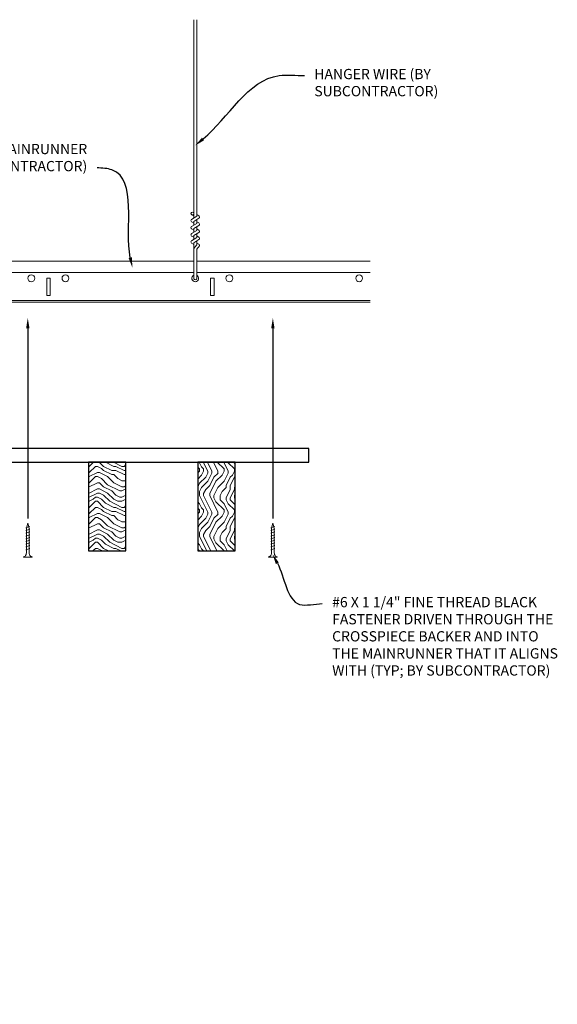
# Model space of a CAD drawing. Units: inches. Extents: x 0 to 1728, y 0 to 1152.
# Drawn here: x 1087 to 1107, y 983 to 1019 of the extents above; entities that cross this region are included whole.
import ezdxf
from ezdxf import colors
from ezdxf.entities.mleader import LeaderData, LeaderLine
from ezdxf.math import Vec2, Vec3

# ---------------------------------------------------------------- set-up
doc = ezdxf.new("R2010")
doc.units = ezdxf.units.IN
doc.header["$MEASUREMENT"] = 0
for name, color, linetype, lineweight in [('Z-ANNO-NOTE', 7, 'Continuous', 35), ('Z-CLNG-SUSP', 3, 'Continuous', 18), ('Z-CLNG-TEES', 3, 'Continuous', 18), ('Z-CLNG-WOOD', 5, 'Continuous', 25), ('Z-CLNG-WOOD-PATT', 2, 'Continuous', 15)]:
    doc.layers.add(name, color=color, linetype=linetype, lineweight=lineweight)
doc.styles.add('1-4', font='arial.ttf', dxfattribs={"height": 0.375})
doc.styles.get("Standard").update_dxf_attribs({"font": 'arial.ttf', "height": 0.09375})

msp = doc.modelspace()

# ---------------------------------------------------------------- hatches: boundary and pattern name
at = {"layer": 'Z-CLNG-WOOD-PATT'}
h = msp.add_hatch(dxfattribs=at)
h.set_pattern_fill('ENDGRAIN', color=256, scale=1.5, angle=180, style=0)
h.set_pattern_definition([(180, (1085.2223, 847.6808), (-1.5, -1.5), [0.075, -1.425]), (180, (1086.2723, 847.5308), (-1.5, -1.5), [0.15, -1.35]), (180, (1085.2973, 847.4558), (-1.5, -1.5), [0.075, -1.425]), (180, (1086.1973, 847.3058), (-1.5, -1.5), [0.075, -1.425]), (180, (1085.2973, 847.2308), (-1.5, -1.5), [0.075, -1.425]), (180, (1086.1223, 847.1558), (-1.5, -1.5), [0.075, -1.425]), (180, (1085.2973, 847.0808), (-1.5, -1.5), [0.075, -1.425]), (180, (1086.1223, 846.9308), (-1.5, -1.5), [0.075, -0.825, 0.075, -0.525]), (180, (1086.1223, 846.7808), (-1.5, -1.5), [0.15, -0.75, 0.075, -0.525]), (180, (1086.1973, 846.5558), (-1.5, -1.5), [0.075, -0.225, 0.075, -0.6, 0.075, -0.45]), (180, (1086.2723, 846.4058), (-1.5, -1.5), [0.075, -0.3, 0.15, -0.975]), (180, (1085.2973, 846.3308), (-1.5, -1.5), [0.075, -1.425]), (180, (1086.2723, 846.2558), (-1.5, -1.5), [0.075, -0.375, 0.075, -0.975]), (225, (1086.4223, 847.6808), (-5e-17, -1.5), [0.212132, -1.909189]), (225, (1085.1473, 847.6808), (-5e-17, -1.5), [0.424264, -1.697056]), (225, (1085.1473, 846.9308), (-5e-17, -1.5), [0.106065, -2.015255]), (225, (1086.4223, 846.7808), (-5e-17, -1.5), [0.318198, -1.803122]), (225, (1085.1473, 846.7808), (-5e-17, -1.5), [0.53033, -1.59099]), (225, (1085.1473, 846.5558), (-5e-17, -1.5), [0.318198, -1.803122]), (135, (1085.4473, 846.4058), (-1.5, 2e-16), [0.106065, -2.015255]), (135, (1085.9723, 847.6058), (-1.5, 2e-16), [0.212132, -1.909189]), (135, (1085.8973, 847.0058), (-1.5, 2e-16), [0.212132, -1.909189]), (135, (1085.4473, 847.3058), (-1.5, 2e-16), [0.212132, -1.909189]), (135, (1085.5223, 846.7058), (-1.5, 2e-16), [0.212132, -1.909189]), (135, (1085.4473, 846.5558), (-1.5, 2e-16), [0.318198, -1.803122]), (135, (1085.8223, 847.4558), (-1.5, 2e-16), [0.318198, -1.803122]), (135, (1085.5973, 847.3808), (-1.5, 2e-16), [0.318198, -1.803122]), (135, (1085.8223, 846.8558), (-1.5, 2e-16), [0.318198, -1.803122]), (135, (1085.6723, 846.7808), (-1.5, 2e-16), [0.318198, -1.803122]), (206.56505, (1086.34726, 847.38076), (-1.5, -6e-10), [0.167705, -3.186397]), (206.56505, (1085.22226, 847.45576), (-1.5, -6e-10), [0.67082, -2.683282]), (206.56505, (1085.22226, 847.23076), (-1.5, -6e-10), [0.67082, -2.683282]), (206.56505, (1085.22226, 847.08076), (-1.5, -6e-10), [0.670821, -1.005, 0.335415, -1.342866]), (206.56505, (1085.07226, 846.85576), (-1.5, -6e-10), [0.167705, -3.186397]), (206.56505, (1086.42226, 846.33076), (-1.5, -6e-10), [0.167705, -3.186397]), (206.56505, (1085.22226, 846.33076), (-1.5, -6e-10), [0.33541, -3.018692]), (153.43495, (1085.59726, 847.68076), (-1.5, 6e-10), [0.33541, -3.018692]), (153.43495, (1086.12226, 847.30576), (-1.5, 6e-10), [0.33541, -3.018692]), (153.43495, (1086.12226, 847.53076), (-1.5, 6e-10), [0.167705, -3.186392]), (153.43495, (1086.04726, 847.15576), (-1.5, 6e-10), [0.503115, -2.850987]), (153.43495, (1085.74726, 847.15576), (-1.5, 6e-10), [0.33541, -3.018692]), (153.43495, (1085.59726, 847.08076), (-1.5, 6e-10), [0.33541, -3.018692]), (153.43495, (1086.04726, 846.93076), (-1.5, 6e-10), [0.167705, -3.186392]), (153.43495, (1085.97226, 846.78076), (-1.5, 6e-10), [0.167705, -3.186392]), (153.43495, (1085.37226, 846.48076), (-1.5, 6e-10), [0.167705, -3.186392]), (153.43495, (1085.44726, 847.00576), (-1.5, 6e-10), [0.167705, -3.186392]), (153.43495, (1086.12226, 846.55576), (-1.5, 6e-10), [0.503115, -2.850987]), (153.43495, (1086.19726, 846.40576), (-1.5, 6e-10), [0.33541, -3.018692]), (153.43495, (1085.37226, 846.85576), (-1.5, 6e-10), [0.1677, -1.5093, 0.1677, -1.509402]), (153.43495, (1085.82226, 846.55576), (-1.5, 6e-10), [0.33541, -3.018692]), (153.43495, (1085.74726, 846.40576), (-1.5, 6e-10), [0.33541, -3.018692]), (153.43495, (1086.19726, 846.25576), (-1.5, 6e-10), [0.33541, -3.018692]), (153.43495, (1085.74726, 846.25576), (-1.5, 6e-10), [0.33541, -3.018692])])
h.paths.add_polyline_path([(1089.394051, 1002.713558), (1089.394051, 999.463558), (1090.769051, 999.463558), (1090.769051, 1002.713558)])
h = msp.add_hatch(dxfattribs=at)
h.set_pattern_fill('ENDGRAIN', color=256, scale=1.5, angle=90, style=0)
h.set_pattern_definition([(90, (938.3613, 1006.8854), (-1.5, 1.5), [0.075, -1.425]), (90, (938.2113, 1005.8354), (-1.5, 1.5), [0.15, -1.35]), (90, (938.1363, 1006.8104), (-1.5, 1.5), [0.075, -1.425]), (90, (937.9863, 1005.9104), (-1.5, 1.5), [0.075, -1.425]), (90, (937.9113, 1006.8104), (-1.5, 1.5), [0.075, -1.425]), (90, (937.8363, 1005.9854), (-1.5, 1.5), [0.075, -1.425]), (90, (937.7613, 1006.8104), (-1.5, 1.5), [0.075, -1.425]), (90, (937.6113, 1005.9854), (-1.5, 1.5), [0.075, -0.825, 0.075, -0.525]), (90, (937.4613, 1005.9854), (-1.5, 1.5), [0.15, -0.75, 0.075, -0.525]), (90, (937.2363, 1005.9104), (-1.5, 1.5), [0.075, -0.225, 0.075, -0.6, 0.075, -0.45]), (90, (937.0863, 1005.8354), (-1.5, 1.5), [0.075, -0.3, 0.15, -0.975]), (90, (937.0113, 1006.8104), (-1.5, 1.5), [0.075, -1.425]), (90, (936.9363, 1005.8354), (-1.5, 1.5), [0.075, -0.375, 0.075, -0.975]), (135, (938.3613, 1005.6854), (-1.5, -4e-17), [0.212132, -1.909189]), (135, (938.3613, 1006.9604), (-1.5, -4e-17), [0.424264, -1.697056]), (135, (937.6113, 1006.9604), (-1.5, -4e-17), [0.106065, -2.015255]), (135, (937.4613, 1005.6854), (-1.5, -4e-17), [0.318198, -1.803122]), (135, (937.4613, 1006.9604), (-1.5, -4e-17), [0.53033, -1.59099]), (135, (937.2363, 1006.9604), (-1.5, -4e-17), [0.318198, -1.803122]), (45, (937.0863, 1006.6604), (1e-16, 1.5), [0.106065, -2.015255]), (45, (938.2863, 1006.1354), (1e-16, 1.5), [0.212132, -1.909189]), (45, (937.6863, 1006.2104), (1e-16, 1.5), [0.212132, -1.909189]), (45, (937.9863, 1006.6604), (1e-16, 1.5), [0.212132, -1.909189]), (45, (937.3863, 1006.5854), (1e-16, 1.5), [0.212132, -1.909189]), (45, (937.2363, 1006.6604), (1e-16, 1.5), [0.318198, -1.803122]), (45, (938.1363, 1006.2854), (1e-16, 1.5), [0.318198, -1.803122]), (45, (938.0613, 1006.5104), (1e-16, 1.5), [0.318198, -1.803122]), (45, (937.5363, 1006.2854), (1e-16, 1.5), [0.318198, -1.803122]), (45, (937.4613, 1006.4354), (1e-16, 1.5), [0.318198, -1.803122]), (116.56505, (938.06125, 1005.76035), (-6e-10, 1.5), [0.167705, -3.186397]), (116.56505, (938.13625, 1006.88535), (-6e-10, 1.5), [0.67082, -2.683282]), (116.56505, (937.91125, 1006.88535), (-6e-10, 1.5), [0.67082, -2.683282]), (116.56505, (937.76125, 1006.88535), (-6e-10, 1.5), [0.670821, -1.005, 0.335415, -1.342866]), (116.56505, (937.53625, 1007.03535), (-6e-10, 1.5), [0.167705, -3.186397]), (116.56505, (937.01125, 1005.68535), (-6e-10, 1.5), [0.167705, -3.186397]), (116.56505, (937.01125, 1006.88535), (-6e-10, 1.5), [0.33541, -3.018692]), (63.43495, (938.36125, 1006.51035), (6e-10, 1.5), [0.33541, -3.018692]), (63.43495, (937.98625, 1005.98535), (6e-10, 1.5), [0.33541, -3.018692]), (63.43495, (938.21125, 1005.98535), (6e-10, 1.5), [0.167705, -3.186392]), (63.43495, (937.83625, 1006.06035), (6e-10, 1.5), [0.503115, -2.850987]), (63.43495, (937.83625, 1006.36035), (6e-10, 1.5), [0.33541, -3.018692]), (63.43495, (937.76125, 1006.51035), (6e-10, 1.5), [0.33541, -3.018692]), (63.43495, (937.61125, 1006.06035), (6e-10, 1.5), [0.167705, -3.186392]), (63.43495, (937.46125, 1006.13535), (6e-10, 1.5), [0.167705, -3.186392]), (63.43495, (937.16125, 1006.73535), (6e-10, 1.5), [0.167705, -3.186392]), (63.43495, (937.68625, 1006.66035), (6e-10, 1.5), [0.167705, -3.186392]), (63.43495, (937.23625, 1005.98535), (6e-10, 1.5), [0.503115, -2.850987]), (63.43495, (937.08625, 1005.91035), (6e-10, 1.5), [0.33541, -3.018692]), (63.43495, (937.53625, 1006.73535), (6e-10, 1.5), [0.1677, -1.5093, 0.1677, -1.509402]), (63.43495, (937.23625, 1006.28535), (6e-10, 1.5), [0.33541, -3.018692]), (63.43495, (937.08625, 1006.36035), (6e-10, 1.5), [0.33541, -3.018692]), (63.43495, (936.93625, 1005.91035), (6e-10, 1.5), [0.33541, -3.018692]), (63.43495, (936.93625, 1006.36035), (6e-10, 1.5), [0.33541, -3.018692])])
h.paths.add_polyline_path([(1094.769051, 1002.713558), (1093.394051, 1002.713558), (1093.394051, 999.463558), (1094.769051, 999.463558)])

# ---------------------------------------------------------------- linework, layer by layer
at = {"layer": 'Z-CLNG-SUSP'}
for p, q in [((1093.252013, 1011.638049), (1093.252013, 1018.891446)), ((1093.356613, 1011.703077), (1093.356613, 1018.891446)), ((1093.252013, 1011.832495), (1093.228078, 1011.847946)), ((1093.170259, 1011.587224), (1093.356613, 1011.703077)), ((1093.252013, 1011.713045), (1093.173401, 1011.758807)), ((1093.252013, 1011.453045), (1093.173401, 1011.498807)), ((1093.252013, 1011.514883), (1093.436526, 1011.629592)), ((1093.252013, 1011.378049), (1093.252013, 1011.514883)), ((1093.356613, 1011.76497), (1093.435225, 1011.719208)), ((1093.356613, 1011.443077), (1093.356613, 1011.579911)), ((1093.356613, 1011.50497), (1093.435225, 1011.459208)), ((1093.170259, 1011.327224), (1093.356613, 1011.443077)), ((1093.170259, 1011.067224), (1093.356613, 1011.183077)), ((1093.252013, 1011.193045), (1093.173401, 1011.238807)), ((1093.252013, 1011.254883), (1093.436526, 1011.369592)), ((1093.252013, 1011.118049), (1093.252013, 1011.254883)), ((1093.252013, 1010.994883), (1093.436526, 1011.109592)), ((1093.356613, 1011.183077), (1093.356613, 1011.319911)), ((1093.356613, 1011.24497), (1093.435225, 1011.199208)), ((1093.170259, 1010.807224), (1093.356613, 1010.923077)), ((1093.252013, 1010.933045), (1093.173401, 1010.978807)), ((1093.252013, 1010.858049), (1093.252013, 1010.994883)), ((1093.252013, 1010.734883), (1093.436526, 1010.849592)), ((1093.356613, 1010.923077), (1093.356613, 1011.059911)), ((1093.356613, 1010.98497), (1093.435225, 1010.939208)), ((1093.356613, 1010.65445), (1093.356613, 1010.799911)), ((1093.252013, 1010.673045), (1093.173401, 1010.718807)), ((1093.252013, 1009.411823), (1093.252013, 1010.734883)), ((1093.285144, 1010.576991), (1093.356613, 1010.65445)), ((1093.356613, 1010.72497), (1093.435225, 1010.679208)), ((1093.356613, 1009.411823), (1093.356613, 1010.451343)), ((1093.389744, 1010.536107), (1093.447351, 1010.598543)), ((1087.250532, 1000.358346), (1087.100532, 1000.308346)), ((1096.220651, 1000.358346), (1096.070651, 1000.308346)), ((1087.250532, 1000.258346), (1087.100532, 1000.208346)), ((1087.250532, 1000.158346), (1087.100532, 1000.108346)), ((1087.250532, 1000.058346), (1087.100532, 1000.008346)), ((1087.250532, 999.958346), (1087.100532, 999.908346)), ((1096.220651, 1000.258346), (1096.070651, 1000.208346)), ((1096.220651, 1000.158346), (1096.070651, 1000.108346)), ((1096.220651, 1000.058346), (1096.070651, 1000.008346)), ((1096.220651, 999.958346), (1096.070651, 999.908346)), ((1087.250532, 999.858346), (1087.100532, 999.808346)), ((1087.250532, 999.758346), (1087.100532, 999.708346)), ((1087.250532, 999.658346), (1087.100532, 999.608346)), ((1096.220651, 999.858346), (1096.070651, 999.808346)), ((1096.220651, 999.758346), (1096.070651, 999.708346)), ((1096.220651, 999.658346), (1096.070651, 999.608346)), ((1087.250532, 999.558346), (1087.100532, 999.508346)), ((1096.220651, 999.558346), (1096.070651, 999.508346))]:
    msp.add_line(p, q, dxfattribs=at)
for points in [[(1087.130532, 999.433346), (1087.130532, 1000.295846), (1087.175532, 1000.483346), (1087.220532, 1000.295846), (1087.220532, 999.433346)], [(1096.100651, 999.433346), (1096.100651, 1000.295846), (1096.145651, 1000.483346), (1096.190651, 1000.295846), (1096.190651, 999.433346)], [(1087.338032, 999.243346), (1087.338032, 999.233346), (1087.013032, 999.233346), (1087.013032, 999.243346)], [(1096.308151, 999.243346), (1096.308151, 999.233346), (1095.983151, 999.233346), (1095.983151, 999.243346)]]:
    msp.add_lwpolyline(points, dxfattribs=at)
msp.add_circle((1093.199713, 1011.804006), 0.0523, dxfattribs=at)
for centre, radius, start, end in [((1093.199713, 1011.544006), 0.0523, 119.4624909, 239.7950441), ((1093.408913, 1011.674008), 0.0523, 301.868607, 59.7950441), ((1093.199713, 1011.284006), 0.0523, 119.4624909, 239.7950441), ((1093.408913, 1011.414008), 0.0523, 301.868607, 59.7950441), ((1093.408913, 1011.154008), 0.0523, 301.868607, 59.7950441), ((1093.199713, 1011.024006), 0.0523, 119.4624909, 239.7950441), ((1093.199713, 1010.764006), 0.0523, 119.4624909, 239.7950441), ((1093.408913, 1010.894008), 0.0523, 301.868607, 59.7950441), ((1093.377013, 1010.492226), 0.125, 137.3032643, 180), ((1093.481613, 1010.451343), 0.125, 137.3032643, 180), ((1093.408913, 1010.634008), 0.0523, 317.3032643, 59.7950441), ((1093.304313, 1009.433167), 0.056488, 202.2008624, 337.7991376)]:
    msp.add_arc(centre, radius, start, end, dxfattribs=at)
at = {"layer": 'Z-CLNG-SUSP', "extrusion": (0, 0, -1)}
for centre in [(1087.013032, 999.433346), (1095.983151, 999.433346)]:
    msp.add_ellipse(centre, major_axis=(0, -0.19), ratio=0.618421053, start_param=4.71238898, end_param=6.283185307, dxfattribs=at)
at = {"layer": 'Z-CLNG-SUSP'}
for centre in [(1087.338032, 999.433346), (1096.308151, 999.433346)]:
    msp.add_ellipse(centre, major_axis=(0, -0.19), ratio=0.618421053, start_param=4.71238898, end_param=6.283185307, dxfattribs=at)
at = {"layer": 'Z-CLNG-TEES'}
for p, q in [((1061.394051, 1010.058167), (1093.252013, 1010.058167)), ((1093.356613, 1010.058167), (1099.706418, 1010.058167)), ((1061.394051, 1009.651917), (1093.252013, 1009.651917)), ((1093.356613, 1009.651917), (1099.706418, 1009.651917)), ((1061.394051, 1008.620667), (1099.706418, 1008.620667)), ((1061.394051, 1008.558167), (1099.706418, 1008.558167))]:
    msp.add_line(p, q, dxfattribs=at)
for points in [[(1087.866813, 1008.808167), (1087.991813, 1008.808167), (1087.991813, 1009.433167), (1087.866813, 1009.433167)], [(1093.866813, 1008.808167), (1093.991813, 1008.808167), (1093.991813, 1009.433167), (1093.866813, 1009.433167)]]:
    msp.add_lwpolyline(points, close=True, dxfattribs=at)
for centre in [(1087.304313, 1009.433167), (1088.554313, 1009.433167), (1094.554313, 1009.433167), (1099.304313, 1009.433167)]:
    msp.add_circle(centre, 0.125, dxfattribs=at)
msp.add_arc((1093.304313, 1009.433167), 0.125, 114.7336139, 65.2663861, dxfattribs=at)
at = {"layer": 'Z-CLNG-WOOD'}
for points in [[(1085.581551, 1002.713558), (1097.456551, 1002.713558), (1097.456551, 1003.213558), (1085.581551, 1003.213558)], [(1090.769051, 999.463558), (1090.769051, 1002.713558), (1089.394051, 1002.713558), (1089.394051, 999.463558)], [(1094.769051, 999.463558), (1094.769051, 1002.713558), (1093.394051, 1002.713558), (1093.394051, 999.463558)]]:
    msp.add_lwpolyline(points, close=True, dxfattribs=at)

# ---------------------------------------------------------------- leaders
at = {"layer": 'Z-ANNO-NOTE', "lineweight": 0}
ml = msp.add_multileader_mtext('Standard', dxfattribs=at)
ml.set_content('HANGER WIRE (BY \\PSUBCONTRACTOR)', color=256, style='1-4')
ml.set_leader_properties()
ml.build(insert=Vec2(0, 0))
ml.multileader.update_dxf_attribs({"leader_type": 2, "text_right_attachment_type": 3, "dogleg_length": 0.36, "arrow_head_size": 0.375, "scale": 4})
ctx = ml.context
ctx.base_point, ctx.scale, ctx.char_height, ctx.arrow_head_size, ctx.landing_gap_size, ctx.plane_origin = Vec3(1097.302544, 1016.848462), 4, 0.375, 0.375, 0.36, Vec3(1095.947638, 1016.361792)
ctx.right_attachment = 3
notes = []
notes.append((ctx, [(0, (1, 1, 0), (1095.862544, 1016.848462), (1, 0), 1.44, [(0, [(1093.300334, 1014.288749), (1096.3799, 1016.848462)], 0, [])])]))
ctx.mtext.insert, ctx.mtext.flow_direction = Vec3(1097.662544, 1017.091086), 5
ml = msp.add_multileader_mtext('Standard', dxfattribs=at)
ml.set_content('15/16" HD T-BAR MAINRUNNER\\P(BY SUBCONTRACTOR)', color=256, style='1-4')
ml.set_leader_properties()
ml.build(insert=Vec2(0, 0))
ml.multileader.update_dxf_attribs({"leader_type": 2, "text_right_attachment_type": 3, "dogleg_length": 0.36, "arrow_head_size": 0.375, "scale": 4})
ctx = ml.context
ctx.base_point, ctx.scale, ctx.char_height, ctx.arrow_head_size, ctx.landing_gap_size, ctx.plane_origin = Vec3(1081.242715, 1014.106805), 4, 0.375, 0.375, 0.36, Vec3(1088.992882, 1011.717868)
ctx.right_attachment, ctx.text_align_type = 3, 2
notes.append((ctx, [(0, (1, 1, 0), (1091.151607, 1013.468759), (-1, 0), 1.44, [(0, [(1091.003404, 1009.821173), (1090.25746, 1013.395851)], 0, [])])]))
ctx.mtext.insert, ctx.mtext.alignment, ctx.mtext.flow_direction = Vec3(1089.351607, 1014.34943), 3, 5
at = {"layer": 'Z-ANNO-NOTE', "lineweight": 0, "ltscale": 4}
ml = msp.add_multileader_mtext('Standard', dxfattribs=at)
ml.set_content('', color=256)
ml.set_leader_properties()
ml.build(insert=Vec2(0, 0))
ml.multileader.update_dxf_attribs({"leader_type": 2, "text_right_attachment_type": 3, "dogleg_length": 0.36, "arrow_head_size": 0.375, "scale": 4})
ctx = ml.context
ctx.base_point, ctx.scale, ctx.char_height, ctx.arrow_head_size, ctx.landing_gap_size, ctx.plane_origin, ctx.plane_x_axis, ctx.plane_y_axis = Vec3(1087.175532, 999.923939), 4, 0.375, 0.375, 0.36, Vec3(1087.175532, 1003.531302), Vec3(0, 1), Vec3(-1, 0)
ctx.right_attachment, ctx.text_align_type = 3, 2
notes.append((ctx, [(0, (1, 1, 0), (1087.175532, 1002.083939), (0, -1), 1.44, [(0, [(1087.175532, 1007.982024), (1087.175532, 1002.709773)], 0, [])])]))
ctx.mtext.insert, ctx.mtext.text_direction, ctx.mtext.rotation, ctx.mtext.alignment, ctx.mtext.flow_direction = Vec3(1086.988032, 1000.283939), Vec3(0, 1), 1.570796327, 3, 5
ml = msp.add_multileader_mtext('Standard', dxfattribs=at)
ml.set_content('', color=256)
ml.set_leader_properties()
ml.build(insert=Vec2(0, 0))
ml.multileader.update_dxf_attribs({"leader_type": 2, "text_right_attachment_type": 3, "dogleg_length": 0.36, "arrow_head_size": 0.375, "scale": 4})
ctx = ml.context
ctx.base_point, ctx.scale, ctx.char_height, ctx.arrow_head_size, ctx.landing_gap_size, ctx.plane_origin, ctx.plane_x_axis, ctx.plane_y_axis = Vec3(1096.145651, 999.923939), 4, 0.375, 0.375, 0.36, Vec3(1096.145651, 1003.531302), Vec3(0, 1), Vec3(-1, 0)
ctx.right_attachment, ctx.text_align_type = 3, 2
notes.append((ctx, [(0, (1, 1, 0), (1096.145651, 1002.083939), (0, -1), 1.44, [(0, [(1096.145651, 1007.982024), (1096.145651, 1002.709773)], 0, [])])]))
ctx.mtext.insert, ctx.mtext.text_direction, ctx.mtext.rotation, ctx.mtext.alignment, ctx.mtext.flow_direction = Vec3(1095.958151, 1000.283939), Vec3(0, 1), 1.570796327, 3, 5
at = {"layer": 'Z-ANNO-NOTE', "lineweight": 0}
ml = msp.add_multileader_mtext('Standard', dxfattribs=at)
ml.set_content('#6 X 1 1/4" FINE THREAD BLACK \\PFASTENER DRIVEN THROUGH THE \\PCROSSPIECE BACKER AND INTO\\PTHE MAINRUNNER THAT IT ALIGNS\\PWITH (TYP; BY SUBCONTRACTOR)', color=256, style='1-4')
ml.set_leader_properties()
ml.build(insert=Vec2(0, 0))
ml.multileader.update_dxf_attribs({"leader_type": 2, "text_right_attachment_type": 3, "dogleg_length": 0.36, "arrow_head_size": 0.375, "scale": 4})
ctx = ml.context
ctx.base_point, ctx.scale, ctx.char_height, ctx.arrow_head_size, ctx.landing_gap_size, ctx.plane_origin = Vec3(1097.955721, 997.536892), 4, 0.375, 0.375, 0.36, Vec3(1096.418801, 997.633388)
ctx.right_attachment = 3
notes.append((ctx, [(0, (1, 1, 0), (1096.515721, 997.536892), (1, 0), 1.44, [(0, [(1096.131986, 999.34446), (1097.125658, 997.509679)], 0, [])])]))
ctx.mtext.insert, ctx.mtext.flow_direction = Vec3(1098.315721, 997.779516), 5
for ctx, leaders in notes:
    for number, flags, end, landing, length, lines in leaders:
        leader = LeaderData()
        leader.index, (leader.has_last_leader_line, leader.has_dogleg_vector, leader.attachment_direction) = number, flags
        leader.last_leader_point, leader.dogleg_vector, leader.dogleg_length = Vec3(end), Vec3(landing), length
        for number, points, colour, breaks in lines:
            line = LeaderLine()
            line.index, line.vertices, line.color, line.breaks = number, Vec3.list(points), colors.encode_raw_color(colour), breaks
            leader.lines.append(line)
        ctx.leaders.append(leader)

doc.saveas('drawing.dxf')
